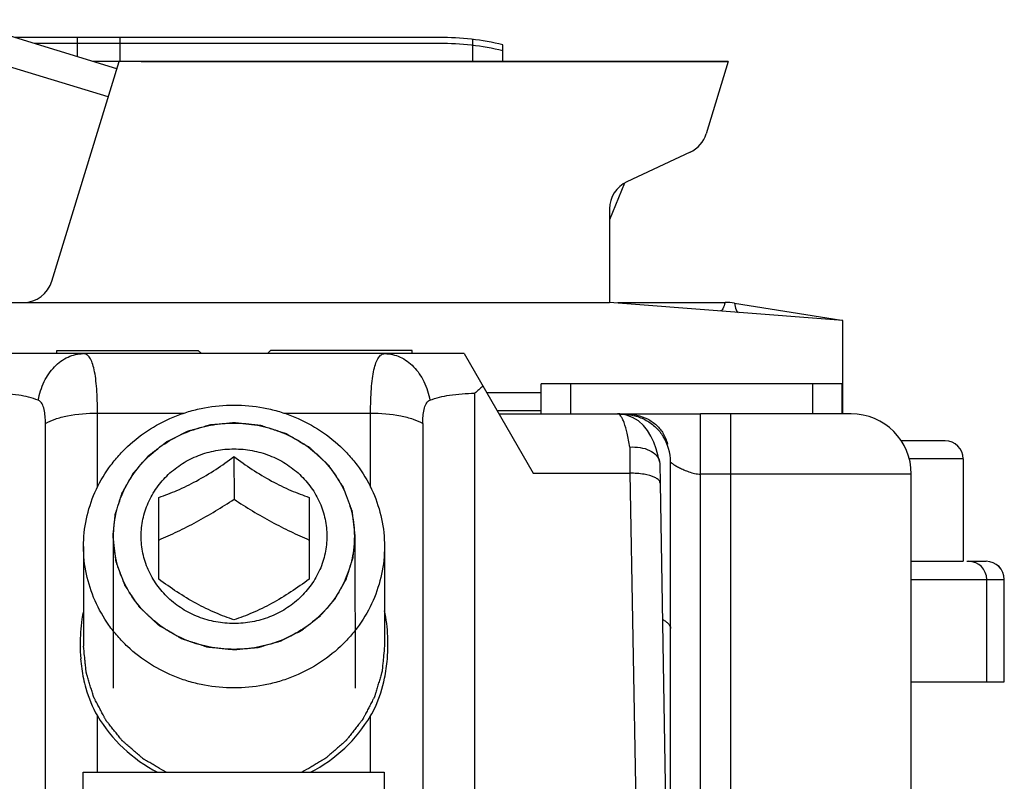
# Model space of a CAD drawing. Units: millimetres. Extents: x 299 to 994, y 404 to 873.
# Drawn here: x 921 to 938, y 808 to 820 of the extents above; entities that cross this region are included whole.
import ezdxf

# ---------------------------------------------------------------- set-up
doc = ezdxf.new("R2010")
doc.units = ezdxf.units.MM
doc.header["$LTSCALE"] = 23.1
doc.layers.add('COMPONENTI_DI_ASSIEME', color=7, linetype='CONTINUOUS')

msp = doc.modelspace()

# ---------------------------------------------------------------- linework, layer by layer
at = {"layer": 'COMPONENTI_DI_ASSIEME', "color": 2, "linetype": 'Continuous'}
for p, q in [((922.805, 819.042), (918.894, 820.238)), ((930.488, 814.279), (930.488, 813.779)), ((934.508, 814.279), (934.508, 813.779)), ((922.885, 811.746), (922.886, 809.224)), ((926.905, 811.748), (926.906, 809.226))]:
    msp.add_line(p, q, dxfattribs=at)
at = {"layer": 'COMPONENTI_DI_ASSIEME', "color": 7, "linetype": 'Continuous'}
for p, q in [((922.948, 819.511), (920.285, 820.325)), ((921.87, 815.984), (922.985, 819.63)), ((923.355, 819.63), (933.107, 819.63)), ((933.107, 819.63), (932.741, 818.432)), ((932.474, 818.125), (931.423, 817.635)), ((931.382, 817.613), (931.134, 817)), ((931.134, 817.182), (931.134, 815.63)), ((915.012, 815.63), (931.134, 815.63)), ((935.012, 815.33), (931.134, 815.63)), ((931.27, 815.63), (933.055, 815.63)), ((933.213, 815.618), (934.987, 815.334)), ((935.012, 813.779), (935.012, 815.33)), ((921.953, 814.779), (921.953, 814.831)), ((921.953, 814.831), (924.302, 814.831)), ((924.302, 814.831), (924.354, 814.779)), ((925.451, 814.779), (925.502, 814.831)), ((927.853, 814.831), (925.502, 814.831)), ((927.853, 814.779), (927.853, 814.831)), ((928.72, 814.779), (921.074, 814.779)), ((928.719, 814.779), (929.866, 812.792)), ((928.72, 814.779), (928.719, 814.779)), ((929.998, 813.779), (929.998, 814.279)), ((934.508, 814.279), (929.998, 814.279)), ((934.508, 814.279), (934.042, 814.279)), ((934.998, 814.279), (934.508, 814.279)), ((934.998, 813.779), (934.998, 814.279)), ((929.998, 813.831), (929.266, 813.831)), ((929.296, 813.779), (931.399, 813.779)), ((931.324, 813.774), (931.347, 813.774)), ((931.399, 813.779), (932.648, 813.779)), ((933.148, 813.779), (932.648, 813.779)), ((935.148, 813.779), (933.148, 813.779)), ((932.105, 813.279), (932.089, 813.279)), ((936.711, 813.33), (935.981, 813.33)), ((924.895, 813.069), (924.896, 812.362)), ((937.011, 813.03), (937.011, 811.33)), ((931.965, 812.987), (931.969, 812.949)), ((931.969, 812.949), (931.974, 812.629)), ((932.147, 810.215), (932.147, 812.979)), ((932.147, 810.215), (932.147, 812.979)), ((931.973, 812.719), (931.974, 812.629)), ((936.148, 806.079), (936.148, 812.779)), ((931.974, 812.629), (932.125, 803.945)), ((923.645, 811.035), (923.645, 812.391)), ((926.145, 812.391), (926.145, 811.035)), ((922.395, 811.575), (922.396, 809.922)), ((927.395, 811.577), (927.396, 809.924)), ((936.148, 811.33), (937.011, 811.33)), ((937.693, 809.33), (937.693, 811.03)), ((932.147, 803.279), (932.147, 810.215)), ((936.148, 809.33), (937.693, 809.33)), ((922.392, 803.528), (922.392, 807.828)), ((922.392, 807.828), (927.392, 807.828)), ((927.392, 807.828), (927.392, 803.528))]:
    msp.add_line(p, q, dxfattribs=at)
at = {"layer": 'COMPONENTI_DI_ASSIEME', "linetype": 'Continuous'}
for p, q in [((928.312, 820.03), (921.25, 820.03)), ((928.312, 819.93), (921.577, 819.93)), ((922.297, 819.71), (922.297, 820.03)), ((923.004, 819.63), (923.004, 820.03)), ((928.862, 819.63), (928.862, 819.997)), ((929.362, 819.63), (929.362, 819.908)), ((933.107, 819.63), (922.558, 819.63))]:
    msp.add_line(p, q, dxfattribs=at)
at = {"layer": 'COMPONENTI_DI_ASSIEME', "color": 9, "linetype": 'Continuous'}
for p, q in [((928.896, 803.747), (928.896, 814.121)), ((929.998, 814.126), (929.096, 814.126)), ((922.628, 812.562), (922.628, 813.792)), ((922.628, 813.792), (924.069, 813.792)), ((925.722, 813.792), (927.164, 813.792)), ((927.164, 812.559), (927.164, 813.792)), ((931.347, 813.77), (931.347, 813.774)), ((932.648, 806.079), (932.648, 813.779)), ((933.148, 806.079), (933.148, 813.779)), ((921.762, 807.36), (921.762, 813.621)), ((928.03, 813.621), (928.03, 807.36)), ((931.469, 813.227), (931.474, 812.792)), ((937.011, 813.03), (936.115, 813.03)), ((929.866, 812.792), (931.474, 812.792)), ((931.474, 812.792), (931.626, 804.107)), ((933.148, 812.779), (932.648, 812.779)), ((936.148, 812.779), (933.148, 812.779)), ((936.148, 811.03), (937.693, 811.03)), ((937.401, 809.33), (937.401, 811.03)), ((937.691, 809.33), (937.691, 811.03)), ((922.628, 807.828), (922.628, 808.762)), ((927.164, 807.828), (927.164, 808.762))]:
    msp.add_line(p, q, dxfattribs=at)
at = {"layer": 'COMPONENTI_DI_ASSIEME', "color": 3, "linetype": 'Continuous'}
msp.add_line((937.068, 811.33), (937.394, 811.33), dxfattribs=at)
at = {"layer": 'COMPONENTI_DI_ASSIEME', "color": 7, "linetype": 'Continuous'}
msp.add_lwpolyline([(931.965, 812.987), (931.944, 813.077), (931.909, 813.2), (931.868, 813.311), (931.821, 813.411), (931.765, 813.504), (931.696, 813.588), (931.613, 813.662), (931.518, 813.72), (931.414, 813.759), (931.308, 813.777), (931.27, 813.779)], dxfattribs=at)
at = {"layer": 'COMPONENTI_DI_ASSIEME', "linetype": 'Continuous'}
for centre in [(928.312, 815.445), (928.312, 815.345)]:
    msp.add_arc(centre, 4.586, 76.763, 90, dxfattribs=at)
at = {"layer": 'COMPONENTI_DI_ASSIEME', "color": 7, "linetype": 'Continuous'}
for centre, radius, start, end in [((932.263, 818.578), 0.5, 295, 343), ((931.634, 817.182), 0.5, 115, 180), ((921.392, 816.13), 0.5, 270, 343), ((933.055, 814.63), 1, 80.9226, 90), ((931.244, 811.626), 3.425, 130.26, 133.2573), ((935.148, 812.779), 1, 0, 90), ((931.347, 812.979), 0.8, 0, 32.2479), ((931.44, 813.091), 0.69, 24.0809, 31.9271), ((931.365, 813.057), 0.772, 17.086, 24.0713), ((931.317, 813.041), 0.823, 16.7696, 17.1521), ((936.711, 813.03), 0.3, 0, 90), ((937.393, 811.03), 0.3, 0, 90), ((925.223, 809.941), 2.884, 179.959, 184.5745), ((924.57, 809.941), 2.883, 355.3981, 0.0056), ((924.997, 809.921), 2.658, 184.534, 191.6309), ((924.794, 809.921), 2.658, 348.4176, 355.4368)]:
    msp.add_arc(centre, radius, start, end, dxfattribs=at)
at = {"layer": 'COMPONENTI_DI_ASSIEME', "color": 9, "linetype": 'Continuous'}
for centre in [(937.101, 811.03), (937.391, 811.03)]:
    msp.add_arc(centre, 0.3, 359.9975, 89.9975, dxfattribs=at)
for points, knots in [([(933.055, 815.63), (933.044, 815.593), (933.029, 815.546), (933.001, 815.498), (932.984, 815.487), (932.978, 815.488)], [0, 0, 0, 0, 0.685554, 0.882302, 1, 1, 1, 1]), ([(933.213, 815.618), (933.218, 815.58), (933.226, 815.53), (933.248, 815.478), (933.263, 815.465), (933.27, 815.465)], [0, 0, 0, 0, 0.681141, 0.878653, 1, 1, 1, 1]), ([(921.644, 814.006), (921.663, 814.112), (921.726, 814.314), (921.896, 814.567), (922.124, 814.737), (922.305, 814.779), (922.391, 814.779)], [0, 0, 0, 0, 0.278828, 0.538857, 0.776981, 1, 1, 1, 1]), ([(922.628, 813.792), (922.628, 813.862), (922.626, 813.996), (922.616, 814.188), (922.6, 814.359), (922.576, 814.503), (922.545, 814.62), (922.506, 814.707), (922.455, 814.765), (922.411, 814.779), (922.391, 814.779)], [0, 0, 0, 0, 0.197233, 0.378616, 0.539754, 0.677605, 0.790175, 0.877512, 0.943841, 1, 1, 1, 1]), ([(927.164, 813.792), (927.164, 813.862), (927.166, 813.996), (927.176, 814.188), (927.193, 814.359), (927.217, 814.503), (927.248, 814.62), (927.287, 814.707), (927.337, 814.765), (927.382, 814.779), (927.402, 814.779)], [0, 0, 0, 0, 0.197207, 0.378567, 0.539678, 0.67751, 0.790071, 0.877425, 0.94381, 1, 1, 1, 1]), ([(927.402, 814.779), (927.488, 814.779), (927.668, 814.737), (927.897, 814.567), (928.067, 814.314), (928.13, 814.112), (928.149, 814.006)], [0, 0, 0, 0, 0.222994, 0.461108, 0.721146, 1, 1, 1, 1]), ([(921.644, 814.006), (921.539, 814.046), (921.291, 814.103), (921.038, 814.121), (920.896, 814.121)], [0, 0, 0, 0, 0.44054, 1, 1, 1, 1]), ([(921.762, 813.621), (921.762, 813.661), (921.759, 813.741), (921.741, 813.872), (921.699, 813.984), (921.644, 814.006)], [0, 0, 0, 0, 0.294237, 0.567082, 1, 1, 1, 1]), ([(928.03, 813.621), (928.03, 813.661), (928.034, 813.741), (928.051, 813.872), (928.093, 813.985), (928.149, 814.006)], [0, 0, 0, 0, 0.294211, 0.567032, 1, 1, 1, 1]), ([(928.149, 814.006), (928.253, 814.046), (928.502, 814.103), (928.755, 814.121), (928.896, 814.121)], [0, 0, 0, 0, 0.440474, 1, 1, 1, 1]), ([(921.762, 813.621), (921.812, 813.65), (921.933, 813.7), (922.221, 813.773), (922.461, 813.792), (922.628, 813.792)], [0, 0, 0, 0, 0.195373, 0.435936, 1, 1, 1, 1]), ([(927.164, 813.792), (927.331, 813.792), (927.572, 813.773), (927.86, 813.7), (927.98, 813.65), (928.03, 813.621)], [0, 0, 0, 0, 0.564023, 0.804598, 1, 1, 1, 1]), ([(931.469, 813.227), (931.458, 813.305), (931.433, 813.443), (931.392, 813.599), (931.353, 813.693), (931.323, 813.746), (931.289, 813.779), (931.266, 813.779)], [0, 0, 0, 0, 0.390837, 0.689983, 0.802248, 0.889606, 1, 1, 1, 1]), ([(932.147, 812.979), (932.148, 812.979), (932.148, 812.978), (932.149, 812.977), (932.151, 812.976), (932.154, 812.973), (932.158, 812.969), (932.164, 812.964), (932.174, 812.957), (932.188, 812.946), (932.21, 812.932), (932.235, 812.917), (932.264, 812.901), (932.308, 812.877), (932.372, 812.848), (932.455, 812.815), (932.548, 812.788), (932.614, 812.779), (932.648, 812.779)], [0, 0, 0, 0, 0.001708, 0.003797, 0.006672, 0.014668, 0.025478, 0.038895, 0.054751, 0.093263, 0.140008, 0.194156, 0.254995, 0.321864, 0.471178, 0.637295, 0.815399, 1, 1, 1, 1]), ([(931.889, 812.722), (931.833, 812.75), (931.694, 812.784), (931.553, 812.793), (931.474, 812.792)], [0, 0, 0, 0, 0.443009, 1, 1, 1, 1]), ([(931.974, 812.629), (931.974, 812.638), (931.968, 812.662), (931.938, 812.695), (931.907, 812.714), (931.889, 812.722)], [0, 0, 0, 0, 0.19345, 0.541141, 1, 1, 1, 1]), ([(932.015, 810.365), (932.035, 810.355), (932.07, 810.334), (932.113, 810.297), (932.14, 810.258), (932.147, 810.229), (932.147, 810.215)], [0, 0, 0, 0, 0.318162, 0.584396, 0.80602, 1, 1, 1, 1])]:
    msp.add_open_spline(points, degree=3, knots=knots, dxfattribs=at)
at = {"layer": 'COMPONENTI_DI_ASSIEME', "color": 7, "linetype": 'Continuous'}
for points, knots in [([(922.395, 811.575), (922.395, 811.729), (922.428, 812.038), (922.571, 812.482), (922.765, 812.822), (922.96, 813.069), (923.18, 813.298), (923.499, 813.543), (923.861, 813.724), (924.169, 813.828), (924.486, 813.903), (924.732, 813.925), (924.895, 813.925)], [0, 0, 0, 0, 0.121126, 0.242848, 0.365666, 0.427672, 0.490054, 0.615803, 0.742937, 0.806992, 0.871252, 1, 1, 1, 1]), ([(924.895, 813.925), (925.059, 813.925), (925.304, 813.903), (925.622, 813.828), (925.929, 813.725), (926.291, 813.543), (926.61, 813.298), (926.83, 813.07), (927.025, 812.823), (927.219, 812.483), (927.363, 812.039), (927.395, 811.73), (927.395, 811.577)], [0, 0, 0, 0, 0.128749, 0.193009, 0.257063, 0.384196, 0.509944, 0.572325, 0.63433, 0.757148, 0.878872, 1, 1, 1, 1]), ([(931.347, 813.774), (931.417, 813.774), (931.555, 813.757), (931.746, 813.68), (931.907, 813.561), (931.99, 813.46), (932.024, 813.406)], [0, 0, 0, 0, 0.26013, 0.515046, 0.761766, 1, 1, 1, 1]), ([(931.399, 813.779), (931.463, 813.779), (931.589, 813.765), (931.767, 813.702), (931.918, 813.598), (931.995, 813.505), (932.026, 813.455)], [0, 0, 0, 0, 0.259719, 0.515003, 0.76215, 1, 1, 1, 1]), ([(922.895, 811.747), (922.895, 811.869), (922.921, 812.117), (923.036, 812.472), (923.223, 812.799), (923.474, 813.086), (923.779, 813.321), (924.126, 813.495), (924.503, 813.602), (924.765, 813.626), (924.895, 813.626)], [0, 0, 0, 0, 0.121161, 0.242919, 0.365774, 0.490045, 0.615831, 0.743002, 0.871215, 1, 1, 1, 1]), ([(924.895, 813.626), (925.026, 813.626), (925.287, 813.602), (925.664, 813.495), (926.012, 813.321), (926.317, 813.086), (926.568, 812.8), (926.754, 812.473), (926.869, 812.117), (926.895, 811.87), (926.895, 811.747)], [0, 0, 0, 0, 0.128788, 0.257, 0.38417, 0.509954, 0.634224, 0.757077, 0.878837, 1, 1, 1, 1]), ([(924.895, 810.297), (924.794, 810.297), (924.593, 810.315), (924.302, 810.398), (924.034, 810.532), (923.798, 810.714), (923.605, 810.935), (923.461, 811.187), (923.372, 811.461), (923.342, 811.747), (923.372, 812.032), (923.461, 812.307), (923.605, 812.559), (923.798, 812.78), (924.034, 812.961), (924.302, 813.096), (924.593, 813.179), (924.795, 813.197), (924.895, 813.197)], [0, 0, 0, 0, 0.064393, 0.128498, 0.192082, 0.254973, 0.317107, 0.378532, 0.439411, 0.499992, 0.560573, 0.621453, 0.682882, 0.745019, 0.807913, 0.871499, 0.935607, 1, 1, 1, 1]), ([(924.895, 813.197), (924.996, 813.197), (925.198, 813.179), (925.489, 813.096), (925.757, 812.961), (925.992, 812.78), (926.186, 812.559), (926.33, 812.307), (926.419, 812.032), (926.449, 811.747), (926.419, 811.461), (926.33, 811.187), (926.186, 810.935), (925.992, 810.714), (925.757, 810.532), (925.488, 810.398), (925.198, 810.315), (924.996, 810.297), (924.895, 810.297)], [0, 0, 0, 0, 0.064393, 0.128498, 0.192082, 0.254973, 0.317107, 0.378532, 0.439411, 0.499992, 0.560573, 0.621453, 0.682882, 0.745019, 0.807913, 0.871499, 0.935607, 1, 1, 1, 1]), ([(931.469, 813.227), (931.528, 813.231), (931.641, 813.227), (931.795, 813.183), (931.913, 813.104), (931.957, 813.025), (931.965, 812.987)], [0, 0, 0, 0, 0.297365, 0.568418, 0.800871, 1, 1, 1, 1]), ([(923.645, 812.391), (923.748, 812.426), (923.96, 812.507), (924.278, 812.662), (924.593, 812.852), (924.796, 812.996), (924.895, 813.069)], [0, 0, 0, 0, 0.227341, 0.478054, 0.741117, 1, 1, 1, 1]), ([(924.895, 813.069), (924.994, 812.996), (925.197, 812.852), (925.512, 812.662), (925.83, 812.507), (926.043, 812.426), (926.145, 812.391)], [0, 0, 0, 0, 0.258906, 0.52198, 0.772685, 1, 1, 1, 1]), ([(923.646, 811.684), (923.75, 811.729), (923.961, 811.824), (924.275, 811.984), (924.588, 812.165), (924.794, 812.295), (924.896, 812.362)], [0, 0, 0, 0, 0.238245, 0.487248, 0.743137, 1, 1, 1, 1]), ([(924.896, 812.362), (924.998, 812.295), (925.203, 812.165), (925.516, 811.984), (925.831, 811.824), (926.042, 811.729), (926.146, 811.684)], [0, 0, 0, 0, 0.256877, 0.512771, 0.76177, 1, 1, 1, 1]), ([(924.895, 809.868), (924.765, 809.868), (924.503, 809.892), (924.126, 809.999), (923.779, 810.173), (923.474, 810.408), (923.223, 810.694), (923.036, 811.021), (922.921, 811.377), (922.895, 811.624), (922.895, 811.747)], [0, 0, 0, 0, 0.128788, 0.257, 0.38417, 0.509954, 0.634224, 0.757077, 0.878837, 1, 1, 1, 1]), ([(926.895, 811.747), (926.895, 811.624), (926.869, 811.377), (926.754, 811.022), (926.568, 810.694), (926.317, 810.408), (926.012, 810.173), (925.664, 809.999), (925.287, 809.892), (925.026, 809.868), (924.895, 809.868)], [0, 0, 0, 0, 0.121161, 0.242919, 0.365774, 0.490045, 0.615831, 0.743002, 0.871215, 1, 1, 1, 1]), ([(924.895, 809.227), (924.732, 809.227), (924.486, 809.249), (924.169, 809.324), (923.861, 809.427), (923.5, 809.608), (923.181, 809.854), (922.96, 810.082), (922.766, 810.328), (922.572, 810.669), (922.428, 811.113), (922.395, 811.421), (922.395, 811.575)], [0, 0, 0, 0, 0.128749, 0.193009, 0.257063, 0.384196, 0.509944, 0.572325, 0.63433, 0.757148, 0.878872, 1, 1, 1, 1]), ([(927.395, 811.577), (927.395, 811.423), (927.363, 811.114), (927.219, 810.67), (927.025, 810.33), (926.831, 810.083), (926.61, 809.854), (926.291, 809.609), (925.929, 809.428), (925.622, 809.324), (925.304, 809.249), (925.059, 809.227), (924.895, 809.227)], [0, 0, 0, 0, 0.121126, 0.242848, 0.365666, 0.427672, 0.490054, 0.615803, 0.742937, 0.806992, 0.871252, 1, 1, 1, 1]), ([(924.895, 810.356), (924.793, 810.392), (924.58, 810.473), (924.262, 810.627), (923.947, 810.818), (923.744, 810.961), (923.645, 811.035)], [0, 0, 0, 0, 0.227315, 0.47802, 0.741093, 1, 1, 1, 1]), ([(926.145, 811.035), (926.046, 810.961), (925.843, 810.818), (925.528, 810.627), (925.21, 810.473), (924.997, 810.392), (924.895, 810.356)], [0, 0, 0, 0, 0.258884, 0.521947, 0.77266, 1, 1, 1, 1]), ([(922.394, 810.507), (922.384, 810.461), (922.352, 810.274), (922.339, 810.085), (922.339, 809.943)], [0, 0, 0, 0, 0.251682, 1, 1, 1, 1]), ([(927.453, 809.942), (927.453, 809.989), (927.449, 810.179), (927.426, 810.369), (927.398, 810.51)], [0, 0, 0, 0, 0.248513, 1, 1, 1, 1]), ([(922.394, 809.385), (922.405, 809.331), (922.458, 809.115), (922.542, 808.906), (922.628, 808.762)], [0, 0, 0, 0, 0.248242, 1, 1, 1, 1]), ([(927.164, 808.762), (927.193, 808.811), (927.297, 809.009), (927.365, 809.224), (927.398, 809.388)], [0, 0, 0, 0, 0.253653, 1, 1, 1, 1]), ([(922.628, 808.762), (922.745, 808.566), (923.038, 808.203), (923.419, 807.934), (923.624, 807.826)], [0, 0, 0, 0, 0.495813, 1, 1, 1, 1]), ([(926.168, 807.826), (926.373, 807.934), (926.754, 808.203), (927.047, 808.566), (927.164, 808.762)], [0, 0, 0, 0, 0.504186, 1, 1, 1, 1])]:
    msp.add_open_spline(points, degree=3, knots=knots, dxfattribs=at)
at = {"layer": 'COMPONENTI_DI_ASSIEME', "color": 2, "linetype": 'Continuous'}
for points, knots in [([(922.885, 811.746), (922.888, 811.777), (922.893, 811.823), (922.9, 811.884), (922.904, 811.93), (922.909, 811.975), (922.913, 812.014), (922.916, 812.044), (922.919, 812.067), (922.921, 812.086), (922.922, 812.1), (922.923, 812.107), (922.923, 812.113), (922.925, 812.119), (922.927, 812.126), (922.932, 812.139), (922.938, 812.157), (922.945, 812.179), (922.954, 812.209), (922.966, 812.245), (922.98, 812.289), (922.994, 812.334), (923.006, 812.37), (923.015, 812.4), (923.022, 812.422), (923.028, 812.44), (923.032, 812.453), (923.035, 812.46), (923.036, 812.466), (923.04, 812.471), (923.043, 812.478), (923.05, 812.49), (923.06, 812.507), (923.071, 812.527), (923.086, 812.554), (923.106, 812.588), (923.129, 812.629), (923.152, 812.669), (923.171, 812.703), (923.186, 812.73), (923.198, 812.751), (923.207, 812.768), (923.214, 812.78), (923.218, 812.786), (923.22, 812.792), (923.225, 812.796), (923.23, 812.802), (923.239, 812.813), (923.252, 812.828), (923.268, 812.846), (923.289, 812.87), (923.315, 812.9), (923.347, 812.937), (923.379, 812.973), (923.405, 813.003), (923.426, 813.027), (923.442, 813.046), (923.455, 813.061), (923.464, 813.071), (923.47, 813.077), (923.473, 813.082), (923.478, 813.086), (923.484, 813.091), (923.496, 813.099), (923.511, 813.111), (923.53, 813.126), (923.556, 813.145), (923.587, 813.17), (923.625, 813.199), (923.663, 813.228), (923.694, 813.253), (923.72, 813.272), (923.739, 813.287), (923.754, 813.299), (923.765, 813.308), (923.772, 813.312), (923.776, 813.316), (923.782, 813.319), (923.789, 813.322), (923.802, 813.329), (923.82, 813.338), (923.841, 813.349), (923.87, 813.363), (923.906, 813.381), (923.949, 813.403), (923.993, 813.425), (924.029, 813.443), (924.057, 813.458), (924.079, 813.469), (924.097, 813.478), (924.11, 813.484), (924.117, 813.488), (924.122, 813.491), (924.128, 813.492), (924.136, 813.494), (924.149, 813.498), (924.169, 813.504), (924.192, 813.511), (924.224, 813.52), (924.263, 813.531), (924.31, 813.544), (924.357, 813.558), (924.396, 813.569), (924.427, 813.578), (924.45, 813.585), (924.47, 813.59), (924.484, 813.594), (924.491, 813.597), (924.497, 813.599), (924.503, 813.599), (924.512, 813.6), (924.526, 813.601), (924.547, 813.603), (924.572, 813.605), (924.605, 813.608), (924.647, 813.612), (924.713, 813.619), (924.796, 813.626), (924.862, 813.633), (924.895, 813.636)], [0, 0, 0, 0, 0.03125, 0.046875, 0.0625, 0.078125, 0.09375, 0.101562, 0.109375, 0.117188, 0.121094, 0.123047, 0.125, 0.126953, 0.128906, 0.132812, 0.140625, 0.148438, 0.15625, 0.171875, 0.1875, 0.203125, 0.21875, 0.226562, 0.234375, 0.242188, 0.246094, 0.248047, 0.25, 0.251953, 0.253906, 0.257812, 0.265625, 0.273438, 0.28125, 0.296875, 0.3125, 0.328125, 0.34375, 0.351562, 0.359375, 0.367188, 0.371094, 0.373047, 0.375, 0.376953, 0.378906, 0.382812, 0.390625, 0.398438, 0.40625, 0.421875, 0.4375, 0.453125, 0.46875, 0.476562, 0.484375, 0.492188, 0.496094, 0.498047, 0.5, 0.501953, 0.503906, 0.507812, 0.515625, 0.523438, 0.53125, 0.546875, 0.5625, 0.578125, 0.59375, 0.601562, 0.609375, 0.617188, 0.621094, 0.623047, 0.625, 0.626953, 0.628906, 0.632812, 0.640625, 0.648438, 0.65625, 0.671875, 0.6875, 0.703125, 0.71875, 0.726562, 0.734375, 0.742188, 0.746094, 0.748047, 0.75, 0.751953, 0.753906, 0.757812, 0.765625, 0.773438, 0.78125, 0.796875, 0.8125, 0.828125, 0.84375, 0.851562, 0.859375, 0.867188, 0.871094, 0.873047, 0.875, 0.876953, 0.878906, 0.882812, 0.890625, 0.898438, 0.90625, 0.921875, 0.9375, 0.96875, 1, 1, 1, 1]), ([(924.895, 813.636), (924.928, 813.632), (924.993, 813.625), (925.074, 813.617), (925.139, 813.61), (925.188, 813.605), (925.228, 813.601), (925.261, 813.597), (925.285, 813.595), (925.305, 813.592), (925.322, 813.591), (925.332, 813.59), (925.34, 813.589), (925.348, 813.586), (925.361, 813.582), (925.38, 813.576), (925.403, 813.568), (925.434, 813.558), (925.473, 813.546), (925.519, 813.53), (925.565, 813.515), (925.612, 813.5), (925.65, 813.487), (925.681, 813.477), (925.704, 813.47), (925.724, 813.463), (925.739, 813.458), (925.749, 813.455), (925.756, 813.453), (925.764, 813.45), (925.773, 813.445), (925.783, 813.439), (925.797, 813.431), (925.814, 813.421), (925.842, 813.404), (925.877, 813.384), (925.932, 813.352), (925.987, 813.319), (926.043, 813.286), (926.078, 813.266), (926.105, 813.25), (926.123, 813.24), (926.135, 813.233), (926.141, 813.229), (926.144, 813.227), (926.147, 813.224), (926.151, 813.221), (926.157, 813.215), (926.167, 813.206), (926.182, 813.192), (926.205, 813.17), (926.234, 813.142), (926.27, 813.109), (926.305, 813.076), (926.34, 813.043), (926.376, 813.01), (926.405, 812.983), (926.428, 812.961), (926.443, 812.947), (926.453, 812.937), (926.459, 812.932), (926.463, 812.928), (926.466, 812.926), (926.468, 812.922), (926.472, 812.917), (926.48, 812.905), (926.49, 812.889), (926.508, 812.863), (926.53, 812.831), (926.564, 812.779), (926.599, 812.727), (926.634, 812.675), (926.656, 812.642), (926.673, 812.616), (926.684, 812.6), (926.693, 812.587), (926.699, 812.577), (926.705, 812.569), (926.707, 812.562), (926.71, 812.555), (926.714, 812.546), (926.719, 812.531), (926.726, 812.513), (926.734, 812.491), (926.745, 812.462), (926.758, 812.426), (926.775, 812.383), (926.791, 812.339), (926.807, 812.296), (926.821, 812.26), (926.832, 812.231), (926.84, 812.209), (926.846, 812.193), (926.85, 812.182), (926.852, 812.176), (926.854, 812.171), (926.855, 812.163), (926.856, 812.154), (926.858, 812.138), (926.86, 812.119), (926.863, 812.096), (926.867, 812.065), (926.871, 812.026), (926.877, 811.98), (926.885, 811.918), (926.894, 811.84), (926.901, 811.779), (926.905, 811.748)], [0, 0, 0, 0, 0.03125, 0.0625, 0.078125, 0.09375, 0.109375, 0.117188, 0.125, 0.132812, 0.136719, 0.140625, 0.142578, 0.144531, 0.148438, 0.15625, 0.164062, 0.171875, 0.1875, 0.203125, 0.21875, 0.234375, 0.25, 0.257812, 0.265625, 0.273438, 0.277344, 0.28125, 0.283203, 0.285156, 0.289062, 0.292969, 0.296875, 0.304688, 0.3125, 0.328125, 0.34375, 0.375, 0.390625, 0.40625, 0.414062, 0.421875, 0.425781, 0.427734, 0.428711, 0.429688, 0.431641, 0.433594, 0.4375, 0.445312, 0.453125, 0.46875, 0.484375, 0.5, 0.515625, 0.53125, 0.546875, 0.554688, 0.5625, 0.566406, 0.568359, 0.570312, 0.571289, 0.572266, 0.574219, 0.578125, 0.585938, 0.59375, 0.609375, 0.625, 0.65625, 0.671875, 0.6875, 0.695312, 0.703125, 0.707031, 0.710938, 0.714844, 0.716797, 0.71875, 0.722656, 0.726562, 0.734375, 0.742188, 0.75, 0.765625, 0.78125, 0.796875, 0.8125, 0.828125, 0.835938, 0.84375, 0.851562, 0.853516, 0.855469, 0.857422, 0.859375, 0.863281, 0.867188, 0.875, 0.882812, 0.890625, 0.90625, 0.921875, 0.9375, 0.96875, 1, 1, 1, 1]), ([(924.895, 809.858), (924.863, 809.862), (924.798, 809.868), (924.717, 809.877), (924.652, 809.884), (924.603, 809.889), (924.562, 809.893), (924.53, 809.897), (924.505, 809.899), (924.485, 809.901), (924.469, 809.903), (924.459, 809.904), (924.451, 809.905), (924.443, 809.907), (924.429, 809.912), (924.41, 809.918), (924.387, 809.926), (924.356, 809.936), (924.318, 809.948), (924.271, 809.963), (924.225, 809.979), (924.179, 809.994), (924.14, 810.006), (924.109, 810.016), (924.086, 810.024), (924.067, 810.03), (924.051, 810.035), (924.042, 810.039), (924.034, 810.041), (924.026, 810.043), (924.018, 810.049), (924.007, 810.055), (923.994, 810.063), (923.976, 810.073), (923.948, 810.089), (923.914, 810.11), (923.858, 810.142), (923.803, 810.175), (923.748, 810.207), (923.713, 810.228), (923.685, 810.244), (923.668, 810.254), (923.656, 810.261), (923.65, 810.265), (923.646, 810.267), (923.643, 810.27), (923.64, 810.273), (923.634, 810.279), (923.624, 810.288), (923.609, 810.302), (923.585, 810.324), (923.556, 810.352), (923.521, 810.385), (923.485, 810.418), (923.45, 810.451), (923.415, 810.484), (923.386, 810.511), (923.362, 810.533), (923.347, 810.547), (923.337, 810.557), (923.331, 810.562), (923.328, 810.566), (923.325, 810.568), (923.322, 810.571), (923.319, 810.577), (923.311, 810.589), (923.3, 810.605), (923.283, 810.631), (923.261, 810.663), (923.226, 810.715), (923.191, 810.767), (923.156, 810.819), (923.135, 810.852), (923.117, 810.878), (923.106, 810.894), (923.098, 810.907), (923.091, 810.917), (923.085, 810.924), (923.083, 810.932), (923.08, 810.939), (923.077, 810.948), (923.071, 810.963), (923.065, 810.981), (923.056, 811.002), (923.046, 811.031), (923.032, 811.068), (923.016, 811.111), (923, 811.154), (922.983, 811.198), (922.97, 811.234), (922.959, 811.263), (922.951, 811.285), (922.945, 811.301), (922.941, 811.312), (922.939, 811.317), (922.936, 811.323), (922.936, 811.331), (922.934, 811.34), (922.933, 811.356), (922.93, 811.375), (922.927, 811.398), (922.924, 811.429), (922.919, 811.468), (922.913, 811.514), (922.906, 811.576), (922.897, 811.653), (922.889, 811.715), (922.885, 811.746)], [0, 0, 0, 0, 0.03125, 0.0625, 0.078125, 0.09375, 0.109375, 0.117188, 0.125, 0.132812, 0.136719, 0.140625, 0.142578, 0.144531, 0.148438, 0.15625, 0.164062, 0.171875, 0.1875, 0.203125, 0.21875, 0.234375, 0.25, 0.257812, 0.265625, 0.273438, 0.277344, 0.28125, 0.283203, 0.285156, 0.289062, 0.292969, 0.296875, 0.304688, 0.3125, 0.328125, 0.34375, 0.375, 0.390625, 0.40625, 0.414062, 0.421875, 0.425781, 0.427734, 0.428711, 0.429688, 0.431641, 0.433594, 0.4375, 0.445312, 0.453125, 0.46875, 0.484375, 0.5, 0.515625, 0.53125, 0.546875, 0.554688, 0.5625, 0.566406, 0.568359, 0.570312, 0.571289, 0.572266, 0.574219, 0.578125, 0.585938, 0.59375, 0.609375, 0.625, 0.65625, 0.671875, 0.6875, 0.695312, 0.703125, 0.707031, 0.710938, 0.714844, 0.716797, 0.71875, 0.722656, 0.726562, 0.734375, 0.742188, 0.75, 0.765625, 0.78125, 0.796875, 0.8125, 0.828125, 0.835938, 0.84375, 0.851562, 0.853516, 0.855469, 0.857422, 0.859375, 0.863281, 0.867188, 0.875, 0.882812, 0.890625, 0.90625, 0.921875, 0.9375, 0.96875, 1, 1, 1, 1]), ([(926.905, 811.748), (926.902, 811.717), (926.897, 811.671), (926.891, 811.61), (926.886, 811.564), (926.881, 811.518), (926.877, 811.48), (926.874, 811.45), (926.872, 811.427), (926.87, 811.408), (926.869, 811.394), (926.868, 811.387), (926.867, 811.381), (926.865, 811.375), (926.863, 811.368), (926.859, 811.355), (926.853, 811.337), (926.846, 811.315), (926.836, 811.285), (926.825, 811.248), (926.81, 811.204), (926.796, 811.16), (926.785, 811.123), (926.775, 811.094), (926.768, 811.072), (926.762, 811.054), (926.758, 811.041), (926.756, 811.033), (926.754, 811.028), (926.751, 811.023), (926.747, 811.016), (926.74, 811.004), (926.731, 810.987), (926.719, 810.967), (926.704, 810.94), (926.685, 810.906), (926.662, 810.865), (926.639, 810.824), (926.62, 810.791), (926.604, 810.763), (926.593, 810.743), (926.583, 810.726), (926.577, 810.714), (926.573, 810.707), (926.57, 810.702), (926.566, 810.698), (926.561, 810.692), (926.551, 810.681), (926.538, 810.666), (926.522, 810.648), (926.501, 810.624), (926.475, 810.593), (926.443, 810.557), (926.412, 810.521), (926.386, 810.491), (926.364, 810.466), (926.349, 810.448), (926.335, 810.433), (926.326, 810.422), (926.321, 810.417), (926.317, 810.412), (926.312, 810.408), (926.306, 810.403), (926.295, 810.395), (926.279, 810.383), (926.26, 810.368), (926.235, 810.348), (926.203, 810.324), (926.166, 810.295), (926.128, 810.266), (926.096, 810.241), (926.071, 810.222), (926.052, 810.207), (926.036, 810.195), (926.025, 810.186), (926.019, 810.182), (926.014, 810.178), (926.009, 810.175), (926.001, 810.171), (925.989, 810.165), (925.971, 810.156), (925.949, 810.145), (925.92, 810.131), (925.884, 810.112), (925.841, 810.091), (925.798, 810.069), (925.762, 810.051), (925.733, 810.036), (925.712, 810.025), (925.694, 810.016), (925.681, 810.01), (925.674, 810.006), (925.668, 810.003), (925.662, 810.002), (925.655, 809.999), (925.641, 809.996), (925.621, 809.99), (925.598, 809.983), (925.567, 809.974), (925.528, 809.963), (925.481, 809.95), (925.434, 809.936), (925.395, 809.925), (925.364, 809.916), (925.34, 809.909), (925.321, 809.903), (925.307, 809.899), (925.299, 809.897), (925.293, 809.895), (925.287, 809.895), (925.279, 809.894), (925.264, 809.893), (925.244, 809.891), (925.219, 809.889), (925.185, 809.885), (925.144, 809.882), (925.078, 809.875), (924.995, 809.867), (924.928, 809.861), (924.895, 809.858)], [0, 0, 0, 0, 0.03125, 0.046875, 0.0625, 0.078125, 0.09375, 0.101562, 0.109375, 0.117188, 0.121094, 0.123047, 0.125, 0.126953, 0.128906, 0.132812, 0.140625, 0.148438, 0.15625, 0.171875, 0.1875, 0.203125, 0.21875, 0.226562, 0.234375, 0.242188, 0.246094, 0.248047, 0.25, 0.251953, 0.253906, 0.257812, 0.265625, 0.273438, 0.28125, 0.296875, 0.3125, 0.328125, 0.34375, 0.351562, 0.359375, 0.367188, 0.371094, 0.373047, 0.375, 0.376953, 0.378906, 0.382812, 0.390625, 0.398438, 0.40625, 0.421875, 0.4375, 0.453125, 0.46875, 0.476562, 0.484375, 0.492188, 0.496094, 0.498047, 0.5, 0.501953, 0.503906, 0.507812, 0.515625, 0.523438, 0.53125, 0.546875, 0.5625, 0.578125, 0.59375, 0.601562, 0.609375, 0.617188, 0.621094, 0.623047, 0.625, 0.626953, 0.628906, 0.632812, 0.640625, 0.648438, 0.65625, 0.671875, 0.6875, 0.703125, 0.71875, 0.726562, 0.734375, 0.742188, 0.746094, 0.748047, 0.75, 0.751953, 0.753906, 0.757812, 0.765625, 0.773438, 0.78125, 0.796875, 0.8125, 0.828125, 0.84375, 0.851562, 0.859375, 0.867188, 0.871094, 0.873047, 0.875, 0.876953, 0.878906, 0.882812, 0.890625, 0.898438, 0.90625, 0.921875, 0.9375, 0.96875, 1, 1, 1, 1]), ([(923.766, 807.827), (923.718, 807.855), (923.646, 807.898), (923.562, 807.947), (923.514, 807.976), (923.478, 807.997), (923.448, 808.014), (923.424, 808.029), (923.409, 808.037), (923.397, 808.044), (923.389, 808.049), (923.383, 808.052), (923.378, 808.057), (923.369, 808.065), (923.355, 808.076), (923.334, 808.095), (923.307, 808.118), (923.265, 808.154), (923.212, 808.2), (923.159, 808.246), (923.116, 808.283), (923.09, 808.306), (923.068, 808.324), (923.055, 808.336), (923.046, 808.343), (923.04, 808.348), (923.036, 808.354), (923.031, 808.36), (923.023, 808.371), (923.012, 808.384), (922.995, 808.405), (922.974, 808.432), (922.948, 808.464), (922.923, 808.496), (922.897, 808.528), (922.872, 808.56), (922.846, 808.592), (922.825, 808.618), (922.808, 808.64), (922.795, 808.655), (922.784, 808.669), (922.777, 808.678), (922.773, 808.683), (922.769, 808.687), (922.767, 808.692), (922.764, 808.698), (922.758, 808.709), (922.75, 808.724), (922.741, 808.742), (922.728, 808.766), (922.712, 808.797), (922.692, 808.833), (922.673, 808.87), (922.654, 808.906), (922.635, 808.942), (922.615, 808.979), (922.599, 809.009), (922.586, 809.034), (922.578, 809.049), (922.572, 809.061), (922.568, 809.068), (922.565, 809.075), (922.562, 809.081), (922.559, 809.092), (922.554, 809.108), (922.546, 809.134), (922.537, 809.166), (922.521, 809.217), (922.502, 809.281), (922.482, 809.345), (922.467, 809.396), (922.457, 809.428), (922.449, 809.454), (922.445, 809.47), (922.441, 809.481), (922.439, 809.487), (922.439, 809.494), (922.438, 809.503), (922.437, 809.516), (922.435, 809.533), (922.432, 809.561), (922.429, 809.595), (922.425, 809.636), (922.419, 809.69), (922.41, 809.785), (922.401, 809.867), (922.396, 809.922)], [0, 0, 0, 0, 0.0625, 0.09375, 0.109375, 0.125, 0.140625, 0.148438, 0.15625, 0.160156, 0.164062, 0.166016, 0.167969, 0.171875, 0.179688, 0.1875, 0.203125, 0.21875, 0.25, 0.28125, 0.296875, 0.3125, 0.320312, 0.328125, 0.332031, 0.333984, 0.335938, 0.339844, 0.34375, 0.351562, 0.359375, 0.375, 0.390625, 0.40625, 0.421875, 0.4375, 0.453125, 0.46875, 0.476562, 0.484375, 0.492188, 0.496094, 0.498047, 0.5, 0.501953, 0.503906, 0.507812, 0.515625, 0.523438, 0.53125, 0.546875, 0.5625, 0.578125, 0.59375, 0.609375, 0.625, 0.640625, 0.648438, 0.65625, 0.660156, 0.664062, 0.666016, 0.667969, 0.671875, 0.679688, 0.6875, 0.703125, 0.71875, 0.75, 0.78125, 0.796875, 0.8125, 0.820312, 0.828125, 0.832031, 0.833984, 0.835938, 0.839844, 0.84375, 0.851562, 0.859375, 0.875, 0.890625, 0.90625, 0.9375, 1, 1, 1, 1]), ([(927.396, 809.924), (927.391, 809.871), (927.383, 809.791), (927.374, 809.698), (927.369, 809.645), (927.365, 809.606), (927.362, 809.573), (927.36, 809.546), (927.358, 809.529), (927.357, 809.516), (927.356, 809.508), (927.355, 809.501), (927.354, 809.495), (927.35, 809.483), (927.345, 809.467), (927.337, 809.441), (927.328, 809.408), (927.312, 809.356), (927.293, 809.291), (927.273, 809.225), (927.258, 809.173), (927.248, 809.141), (927.24, 809.114), (927.235, 809.098), (927.232, 809.087), (927.23, 809.08), (927.226, 809.074), (927.222, 809.067), (927.216, 809.055), (927.208, 809.04), (927.196, 809.016), (927.18, 808.986), (927.162, 808.95), (927.143, 808.915), (927.124, 808.879), (927.105, 808.843), (927.087, 808.807), (927.071, 808.777), (927.058, 808.753), (927.049, 808.735), (927.041, 808.721), (927.036, 808.71), (927.033, 808.704), (927.031, 808.699), (927.027, 808.696), (927.023, 808.69), (927.015, 808.681), (927.004, 808.667), (926.992, 808.651), (926.974, 808.629), (926.953, 808.602), (926.927, 808.569), (926.901, 808.536), (926.875, 808.504), (926.849, 808.471), (926.823, 808.439), (926.802, 808.411), (926.785, 808.39), (926.774, 808.376), (926.765, 808.365), (926.76, 808.358), (926.756, 808.353), (926.751, 808.348), (926.741, 808.34), (926.728, 808.329), (926.707, 808.31), (926.68, 808.287), (926.638, 808.25), (926.585, 808.204), (926.532, 808.158), (926.489, 808.121), (926.463, 808.098), (926.442, 808.08), (926.428, 808.069), (926.419, 808.06), (926.414, 808.056), (926.407, 808.053), (926.4, 808.048), (926.388, 808.041), (926.373, 808.032), (926.348, 808.018), (926.318, 808), (926.281, 807.978), (926.233, 807.949), (926.148, 807.899), (926.075, 807.856), (926.026, 807.827)], [0, 0, 0, 0, 0.0625, 0.09375, 0.109375, 0.125, 0.140625, 0.148438, 0.15625, 0.160156, 0.164062, 0.166016, 0.167969, 0.171875, 0.179688, 0.1875, 0.203125, 0.21875, 0.25, 0.28125, 0.296875, 0.3125, 0.320312, 0.328125, 0.332031, 0.333984, 0.335938, 0.339844, 0.34375, 0.351562, 0.359375, 0.375, 0.390625, 0.40625, 0.421875, 0.4375, 0.453125, 0.46875, 0.476562, 0.484375, 0.492188, 0.496094, 0.498047, 0.5, 0.501953, 0.503906, 0.507812, 0.515625, 0.523438, 0.53125, 0.546875, 0.5625, 0.578125, 0.59375, 0.609375, 0.625, 0.640625, 0.648438, 0.65625, 0.660156, 0.664062, 0.666016, 0.667969, 0.671875, 0.679688, 0.6875, 0.703125, 0.71875, 0.75, 0.78125, 0.796875, 0.8125, 0.820312, 0.828125, 0.832031, 0.833984, 0.835938, 0.839844, 0.84375, 0.851562, 0.859375, 0.875, 0.890625, 0.90625, 0.9375, 1, 1, 1, 1])]:
    msp.add_open_spline(points, degree=3, knots=knots, dxfattribs=at)

doc.saveas('drawing.dxf')
